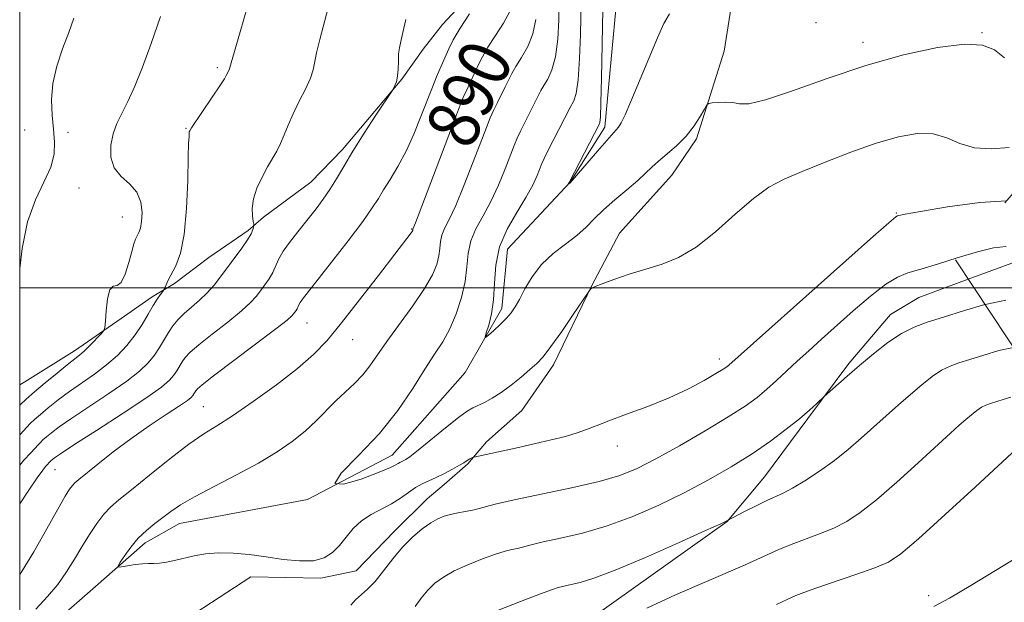
# Model space of a CAD drawing. Extents: x 2127300 to 2130200, y 339800 to 342700.
# Drawn here: x 2127500 to 2127652, y 340452 to 340541 of the extents above; entities that cross this region are included whole.
import ezdxf

# ---------------------------------------------------------------- set-up
doc = ezdxf.new("R2010")
doc.units = 0
doc.header["$MEASUREMENT"] = 0
doc.linetypes.add('DGN Style 2', pattern=[51.195507, 30.717304, -20.478203])
doc.linetypes.add('DGN Style 3', pattern=[71.67371, 51.195507, -20.478203])
for name, color, linetype, lineweight in [('32000', 7, 'Continuous', 0), ('DTM HARD BREAKLINE', 7, 'Continuous', 0), ('DTM OBSCURED BREAKLINE', 7, 'Continuous', 0), ('DTM SPOT ELEVATION', 2, 'Continuous', 13), ('INDEX CONTOUR', 41, 'Continuous', 13), ('INDEX CONTOUR DASHED', 41, 'DGN Style 3', 13), ('INDEX CONTOUR LABEL', 244, 'Continuous', 0), ('INTERMEDIATE CONTOUR', 44, 'Continuous', 0), ('INTERMEDIATE CONTOUR DASHED', 44, 'DGN Style 3', 0), ('OBSCURED GROUND BOUNDARY', 84, 'DGN Style 2', 0)]:
    doc.layers.add(name, color=color, linetype=linetype, lineweight=lineweight)
doc.styles.add('Style-ITALICS', font='ITALICS.shx')

msp = doc.modelspace()

# ---------------------------------------------------------------- linework, layer by layer
at = {"layer": '32000', "flags": 128}
for points in [[(2127500, 340000), (2130000, 340000), (2130000, 342500), (2127500, 342500), (2127500, 340000)], [(2127500, 340500), (2130000, 340500)]]:
    msp.add_lwpolyline(points, dxfattribs=at)
at = {"layer": 'DTM HARD BREAKLINE'}
for points in [[(2127503.884, 340447.251, 888.602), (2127511.647, 340454.082, 888.375), (2127519.304, 340460.808, 887.508), (2127524.616, 340463.735, 887.282), (2127544.31, 340467.474, 886), (2127557.311, 340474.268, 885.321), (2127568.536, 340486.984, 884.454), (2127574.208, 340496.852, 883.587), (2127575.061, 340505.963, 882.908), (2127584.698, 340516.272, 881.966), (2127590.053, 340524.698, 881.627), (2127591.765, 340542.889, 880.797), (2127597.67, 340556.361, 880.269), (2127603.747, 340564.389, 879.892), (2127609.622, 340566.436, 879.666), (2127625.841, 340566.943, 879.101), (2127635.047, 340573.297, 878.799), (2127644.703, 340582.03, 878.271), (2127650.096, 340584.236, 878.083), (2127662.47, 340584.54, 877.253)], [(2127659.365, 340578.245, 880.512), (2127649.408, 340575.109, 881.098), (2127642.208, 340570.156, 881.605), (2127637.451, 340567.171, 882.152), (2127626.605, 340559.874, 882.542), (2127613.402, 340558.217, 882.737), (2127609.718, 340551.884, 882.737), (2127609.517, 340543.214, 883.245), (2127608.421, 340536.422, 883.674), (2127604.158, 340522.945, 884.221), (2127600.389, 340517.347, 884.806), (2127592.329, 340508.412, 885.431), (2127588.079, 340500.361, 885.978), (2127582.152, 340488.162, 886.446), (2127577.271, 340481.115, 886.993), (2127571.866, 340476.33, 887.617), (2127568.989, 340472.941, 888.164), (2127565.32, 340469.74, 888.632), (2127562.716, 340467.577, 889.179), (2127557.697, 340462.59, 889.413)], [(2127500, 340485.073, 901.404), (2127500.789, 340485.539, 901.259), (2127508.44, 340490.332, 900.572), (2127515.608, 340495.284, 899.694), (2127520.37, 340498.622, 898.358), (2127523.85, 340500.671, 897.671), (2127529.092, 340504.653, 897.022), (2127535.138, 340508.799, 896.297), (2127537.518, 340510.87, 895.533), (2127544.821, 340516.279, 894.923), (2127549.658, 340521.306, 894.388), (2127558.794, 340532.106, 893.93), (2127562.106, 340536.726, 893.396), (2127565.073, 340540.517, 892.9), (2127572.314, 340548.283, 892.403)], [(2127500, 340373.343, 905.365), (2127500.805, 340376.159, 904.891), (2127500.885, 340376.431, 904.322), (2127500.992, 340378.17, 903.182), (2127501.191, 340383.338, 901.549), (2127503.891, 340399.589, 899.65), (2127510.536, 340409.005, 898.359), (2127530.265, 340419.624, 897.067), (2127539.125, 340419.887, 897.371), (2127553.397, 340409.4, 897.295), (2127564.511, 340409.477, 897.067), (2127565.141, 340423.89, 897.067), (2127571.073, 340439.494, 896.232), (2127588.393, 340449.516, 895.51), (2127608.857, 340464.049, 894.029), (2127614.63, 340470.948, 893.117), (2127621.288, 340479.894, 892.206), (2127627.626, 340488.359, 891.712), (2127634.022, 340495.917, 891.294), (2127638.374, 340498.524, 890.876), (2127645.976, 340501.328, 890.818)], [(2127557.697, 340462.59, 889.413), (2127551.777, 340456.466, 888.984), (2127546.36, 340455.333, 888.398), (2127535.576, 340455.568, 888.71), (2127525.849, 340449.219, 889.218), (2127519.322, 340445.928, 889.881), (2127508.862, 340439.006, 890.35), (2127504.487, 340436.241, 890.935), (2127500, 340432.649, 891.439)]]:
    msp.add_polyline3d(points, dxfattribs=at)
at = {"layer": 'DTM OBSCURED BREAKLINE'}
msp.add_polyline3d([(2127645.976, 340501.328, 890.818), (2127653.272, 340504.019, 890.762), (2127656.343, 340503.054, 890.231), (2127660.406, 340503.032, 889.661), (2127667.65, 340503.228, 889.205), (2127675.429, 340503.617, 888.635), (2127688.844, 340504.036, 888.142), (2127702.817, 340505.546, 887.534), (2127713.583, 340507.528, 886.964), (2127722.741, 340511.109, 886.395), (2127732.94, 340515.094, 885.787), (2127740.272, 340518.212, 885.094)], dxfattribs=at)
at = {"layer": 'DTM SPOT ELEVATION'}
for p in [(2127622.55, 340540.78, 883.546), (2127648.09, 340539.27, 883.9), (2127629.77, 340537.74, 883.5), (2127530.41, 340533.85, 898.3), (2127500.78, 340524.26, 903.9), (2127525.61, 340524.56, 898.1), (2127507.41, 340523.91, 901.1), (2127509.11, 340515.34, 900.7), (2127515.81, 340510.89, 900.9), (2127634.9, 340511.49, 887.9), (2127560.3, 340509.07, 890.1), (2127544.2, 340494.58, 891.2), (2127551.25, 340492.02, 889.2), (2127607.69, 340489.06, 887.5), (2127528.27, 340481.72, 890.9), (2127591.96, 340475.7, 888.6), (2127505.45, 340472.06, 893.1), (2127639.87, 340452.64, 899.7)]:
    msp.add_point(p, dxfattribs=at)
at = {"layer": 'INDEX CONTOUR'}
for points in [[(2127502.467, 340450.586, 890), (2127504.295, 340452.526, 890), (2127505.869, 340454.395, 890), (2127507.219, 340456.308, 890), (2127508.422, 340458.254, 890), (2127509.57, 340460.194, 890), (2127510.73, 340462.073, 890), (2127511.874, 340463.782, 890), (2127512.95, 340465.196, 890), (2127513.977, 340466.286, 890), (2127515.264, 340467.387, 890), (2127517.19, 340468.928, 890), (2127519.966, 340471.17, 890), (2127523.131, 340473.704, 890), (2127526.054, 340475.952, 890), (2127528.315, 340477.527, 890), (2127530.335, 340478.8, 890), (2127532.742, 340480.331, 890), (2127535.95, 340482.513, 890), (2127539.511, 340485.074, 890), (2127542.758, 340487.574, 890), (2127545.233, 340489.734, 890), (2127547.303, 340491.908, 890), (2127549.54, 340494.613, 890), (2127552.32, 340498.141, 890), (2127555.234, 340501.9, 890), (2127560.265, 340508.462, 890), (2127560.414, 340508.682, 890), (2127560.481, 340508.804, 890), (2127560.522, 340509.025, 890), (2127560.895, 340509.984, 890), (2127566.438, 340524.571, 890), (2127567.551, 340527.454, 890), (2127568.273, 340529.258, 890), (2127568.791, 340530.459, 890), (2127569.261, 340531.465, 890), (2127570.166, 340533.353, 890), (2127570.633, 340534.369, 890), (2127571.226, 340535.554, 890), (2127572.073, 340537.012, 890), (2127573.23, 340538.792, 890), (2127574.469, 340540.732, 890), (2127575.487, 340542.618, 890)], [(2127500, 340481.927, 900), (2127500.073, 340482.003, 900), (2127500.999, 340482.888, 900), (2127502.26, 340484.006, 900), (2127503.932, 340485.417, 900), (2127505.743, 340486.902, 900), (2127507.328, 340488.169, 900), (2127509.216, 340489.638, 900), (2127509.962, 340490.297, 900), (2127510.86, 340491.185, 900), (2127512.527, 340492.936, 900), (2127512.94, 340493.422, 900), (2127513.114, 340493.922, 900), (2127513.197, 340494.863, 900), (2127513.319, 340496.492, 900), (2127513.535, 340498.332, 900), (2127513.882, 340499.723, 900), (2127514.38, 340500.237, 900), (2127514.98, 340500.362, 900), (2127515.615, 340500.818, 900), (2127516.228, 340502.108, 900), (2127516.778, 340503.884, 900), (2127517.235, 340505.579, 900), (2127517.578, 340506.758, 900), (2127517.846, 340507.503, 900), (2127518.087, 340508.026, 900), (2127518.337, 340508.531, 900), (2127518.575, 340509.194, 900), (2127518.763, 340510.183, 900), (2127518.843, 340511.589, 900), (2127518.662, 340513.201, 900), (2127518.047, 340514.733, 900), (2127516.924, 340515.99, 900), (2127515.614, 340517.143, 900), (2127514.542, 340518.454, 900), (2127514.034, 340520.102, 900), (2127514.033, 340521.932, 900), (2127514.389, 340523.705, 900), (2127514.969, 340525.27, 900), (2127515.73, 340526.826, 900), (2127516.649, 340528.657, 900), (2127517.708, 340531.009, 900), (2127518.902, 340533.965, 900), (2127520.23, 340537.57, 900), (2127521.655, 340541.729, 900)], [(2127644.277, 340504.609, 890), (2127641.389, 340503.703, 890), (2127638.69, 340502.871, 890), (2127636.711, 340502.288, 890), (2127635.092, 340501.651, 890), (2127633.303, 340500.556, 890), (2127630.963, 340498.732, 890), (2127628.295, 340496.454, 890), (2127623.395, 340492.102, 890), (2127621.431, 340490.333, 890), (2127619.674, 340488.724, 890), (2127616.479, 340485.74, 890), (2127614.993, 340484.401, 890), (2127613.495, 340483.157, 890), (2127611.65, 340481.818, 890), (2127609.058, 340480.147, 890), (2127605.506, 340478.016, 890), (2127601.537, 340475.728, 890), (2127597.881, 340473.696, 890), (2127595.011, 340472.219, 890), (2127592.38, 340471.149, 890), (2127589.184, 340470.227, 890), (2127584.913, 340469.254, 890), (2127576.084, 340467.41, 890), (2127573.194, 340466.731, 890), (2127569.92, 340465.865, 890), (2127568.634, 340465.598, 890), (2127567.408, 340465.379, 890), (2127566.297, 340465.161, 890), (2127565.319, 340464.887, 890), (2127564.361, 340464.477, 890), (2127563.275, 340463.845, 890), (2127561.956, 340462.918, 890), (2127560.47, 340461.681, 890), (2127558.927, 340460.134, 890), (2127557.424, 340458.319, 890), (2127556.004, 340456.465, 890), (2127554.698, 340454.841, 890), (2127553.532, 340453.642, 890), (2127551.661, 340451.998, 890), (2127550.94, 340451.221, 890)], [(2127668.458, 340467.348, 900), (2127667.645, 340466.854, 900), (2127665.486, 340465.581, 900), (2127657.367, 340460.878, 900), (2127653.977, 340458.854, 900), (2127646.387, 340454.208, 900), (2127643.121, 340452.275, 900), (2127640.703, 340450.985, 900)]]:
    msp.add_polyline3d(points, dxfattribs=at)
at = {"layer": 'INDEX CONTOUR DASHED'}
msp.add_polyline3d([(2127651.841, 340506.388, 890), (2127649.86, 340506.156, 890), (2127647.426, 340505.552, 890), (2127644.278, 340504.609, 890)], dxfattribs=at)
at = {"layer": 'INTERMEDIATE CONTOUR'}
for points in [[(2127500, 340472.756, 896), (2127500.634, 340473.522, 896), (2127501.725, 340474.64, 896), (2127502.872, 340475.91, 896), (2127503.19, 340476.239, 896), (2127503.579, 340476.611, 896), (2127504.109, 340477.081, 896), (2127504.878, 340477.716, 896), (2127506.097, 340478.631, 896), (2127508.008, 340479.953, 896), (2127513.732, 340483.734, 896), (2127516.465, 340485.63, 896), (2127518.445, 340487.185, 896), (2127519.781, 340488.473, 896), (2127520.731, 340489.647, 896), (2127521.517, 340490.829, 896), (2127522.89, 340493.115, 896), (2127523.578, 340494.138, 896), (2127524.354, 340495.102, 896), (2127525.289, 340496.059, 896), (2127526.423, 340497.052, 896), (2127527.655, 340498.1, 896), (2127528.851, 340499.212, 896), (2127529.917, 340500.402, 896), (2127530.918, 340501.691, 896), (2127534.193, 340506.113, 896), (2127535.079, 340507.395, 896), (2127535.622, 340508.334, 896), (2127535.889, 340508.958, 896), (2127535.997, 340509.332, 896), (2127536.039, 340509.547, 896), (2127536.026, 340509.78, 896), (2127535.945, 340510.23, 896), (2127535.814, 340511.054, 896), (2127535.766, 340512.229, 896), (2127535.963, 340513.689, 896), (2127536.512, 340515.348, 896), (2127537.294, 340517.045, 896), (2127538.135, 340518.598, 896), (2127539.559, 340521.021, 896), (2127540.156, 340522.182, 896), (2127540.718, 340523.514, 896), (2127541.328, 340525.047, 896), (2127542.08, 340526.786, 896), (2127543.016, 340528.694, 896), (2127543.972, 340530.584, 896), (2127544.733, 340532.234, 896), (2127545.157, 340533.516, 896), (2127545.684, 340536.157, 896), (2127546.2, 340538.222, 896), (2127546.967, 340541.121, 896), (2127547.964, 340545.046, 896)], [(2127651.578, 340535.357, 884), (2127650.001, 340536.592, 884), (2127648.16, 340537.344, 884), (2127645.398, 340537.494, 884), (2127641.252, 340536.961, 884), (2127636.022, 340535.819, 884), (2127630.197, 340534.181, 884), (2127624.294, 340532.214, 884), (2127618.933, 340530.308, 884), (2127614.761, 340528.91, 884), (2127612.199, 340528.328, 884), (2127610.769, 340528.319, 884), (2127609.768, 340528.501, 884), (2127608.651, 340528.571, 884), (2127607.511, 340528.53, 884), (2127606.597, 340528.456, 884), (2127606.075, 340528.377, 884), (2127605.762, 340528.131, 884), (2127605.393, 340527.507, 884), (2127604.747, 340526.372, 884), (2127603.801, 340524.897, 884), (2127602.579, 340523.33, 884), (2127601.136, 340521.88, 884), (2127599.649, 340520.599, 884), (2127598.328, 340519.497, 884), (2127597.293, 340518.553, 884), (2127596.324, 340517.617, 884), (2127595.115, 340516.506, 884), (2127593.464, 340515.1, 884), (2127591.597, 340513.528, 884), (2127589.843, 340511.98, 884), (2127588.428, 340510.598, 884), (2127587.163, 340509.33, 884), (2127585.753, 340508.075, 884), (2127583.999, 340506.741, 884), (2127582.087, 340505.265, 884), (2127580.297, 340503.591, 884), (2127578.853, 340501.716, 884), (2127577.746, 340499.844, 884), (2127576.91, 340498.233, 884), (2127576.263, 340497.058, 884), (2127575.655, 340496.168, 884), (2127574.922, 340495.333, 884), (2127573.968, 340494.391, 884), (2127572.963, 340493.46, 884), (2127572.148, 340492.726, 884), (2127571.707, 340492.355, 884), (2127571.62, 340492.443, 884), (2127571.809, 340493.064, 884), (2127572.188, 340494.267, 884), (2127572.616, 340496, 884), (2127572.938, 340498.182, 884), (2127573.081, 340500.723, 884), (2127573.284, 340503.481, 884), (2127573.867, 340506.306, 884), (2127575.031, 340509.054, 884), (2127576.509, 340511.613, 884), (2127577.917, 340513.88, 884), (2127578.953, 340515.772, 884), (2127579.638, 340517.269, 884), (2127580.378, 340519.144, 884), (2127580.707, 340519.883, 884), (2127581.237, 340520.956, 884), (2127584.696, 340527.735, 884), (2127585.287, 340528.774, 884), (2127585.648, 340529.9, 884), (2127585.963, 340531.995, 884), (2127586.174, 340535.262, 884), (2127586.297, 340538.975, 884), (2127586.412, 340544.163, 884)], [(2127500, 340477.364, 898), (2127500.076, 340477.449, 898), (2127501.093, 340478.564, 898), (2127501.632, 340479.121, 898), (2127502.289, 340479.749, 898), (2127503.184, 340480.543, 898), (2127504.405, 340481.567, 898), (2127505.92, 340482.767, 898), (2127507.668, 340484.061, 898), (2127511.525, 340486.741, 898), (2127513.385, 340488.147, 898), (2127515.051, 340489.619, 898), (2127516.51, 340491.157, 898), (2127517.775, 340492.756, 898), (2127518.859, 340494.389, 898), (2127519.776, 340495.94, 898), (2127520.538, 340497.267, 898), (2127521.156, 340498.264, 898), (2127521.627, 340498.95, 898), (2127522.118, 340499.609, 898), (2127522.216, 340499.778, 898), (2127522.519, 340500.479, 898), (2127522.846, 340501.174, 898), (2127524.011, 340503.414, 898), (2127524.726, 340505.328, 898), (2127525.322, 340508.222, 898), (2127525.682, 340512.217, 898), (2127525.855, 340516.525, 898), (2127525.935, 340520.128, 898), (2127526.001, 340522.267, 898), (2127526.057, 340523.235, 898), (2127526.104, 340523.906, 898), (2127526.108, 340524.015, 898), (2127526.164, 340524.162, 898), (2127526.432, 340524.589, 898), (2127529.637, 340529.308, 898), (2127530.81, 340531.057, 898), (2127531.496, 340532.125, 898), (2127531.802, 340532.655, 898), (2127532.278, 340533.639, 898), (2127532.358, 340533.887, 898), (2127532.557, 340534.609, 898), (2127533.05, 340536.339, 898), (2127533.942, 340539.401, 898), (2127535.063, 340543.289, 898)], [(2127652.261, 340521.571, 886), (2127649.561, 340521.402, 886), (2127646.93, 340521.539, 886), (2127644.696, 340522.192, 886), (2127642.682, 340523.054, 886), (2127640.582, 340523.689, 886), (2127638.134, 340523.748, 886), (2127635.234, 340523.233, 886), (2127631.821, 340522.232, 886), (2127627.927, 340520.862, 886), (2127623.957, 340519.343, 886), (2127620.414, 340517.923, 886), (2127617.634, 340516.737, 886), (2127615.295, 340515.486, 886), (2127612.913, 340513.76, 886), (2127610.13, 340511.321, 886), (2127607.105, 340508.609, 886), (2127604.127, 340506.236, 886), (2127601.409, 340504.652, 886), (2127598.874, 340503.658, 886), (2127596.367, 340502.895, 886), (2127593.815, 340502.083, 886), (2127591.463, 340501.277, 886), (2127589.634, 340500.611, 886), (2127588.555, 340500.186, 886), (2127588.063, 340499.96, 886), (2127587.894, 340499.856, 886), (2127587.786, 340499.744, 886), (2127587.464, 340499.283, 886), (2127585.196, 340495.91, 886), (2127583.417, 340493.305, 886), (2127581.759, 340490.959, 886), (2127580.539, 340489.387, 886), (2127579.568, 340488.35, 886), (2127578.53, 340487.42, 886), (2127577.194, 340486.278, 886), (2127575.66, 340485.03, 886), (2127574.114, 340483.886, 886), (2127572.715, 340483.013, 886), (2127571.515, 340482.388, 886), (2127569.751, 340481.57, 886), (2127568.863, 340481.03, 886), (2127567.527, 340480.043, 886), (2127565.541, 340478.456, 886), (2127561.346, 340475.046, 886), (2127560.09, 340474.074, 886), (2127559.404, 340473.602, 886), (2127559.029, 340473.4, 886), (2127558.486, 340473.15, 886), (2127558.23, 340473.005, 886), (2127557.882, 340472.786, 886), (2127557.068, 340472.378, 886), (2127555.345, 340471.648, 886), (2127552.573, 340470.6, 886), (2127549.825, 340469.796, 886), (2127548.478, 340469.934, 886), (2127549.492, 340471.512, 886), (2127552.163, 340474.233, 886), (2127555.369, 340477.6, 886), (2127558.187, 340481.149, 886), (2127560.492, 340484.545, 886), (2127562.359, 340487.484, 886), (2127563.865, 340489.78, 886), (2127565.106, 340491.715, 886), (2127566.181, 340493.688, 886), (2127567.157, 340495.994, 886), (2127567.973, 340498.501, 886), (2127568.536, 340500.974, 886), (2127568.814, 340503.229, 886), (2127569.018, 340505.285, 886), (2127569.419, 340507.212, 886), (2127570.215, 340509.095, 886), (2127571.304, 340511.07, 886), (2127572.512, 340513.285, 886), (2127573.678, 340515.8, 886), (2127574.71, 340518.315, 886), (2127576.102, 340521.914, 886), (2127576.563, 340523.008, 886), (2127577.088, 340524.124, 886), (2127579.294, 340528.499, 886), (2127579.8, 340529.536, 886), (2127580.206, 340530.341, 886), (2127580.662, 340531.129, 886), (2127581.268, 340532.114, 886), (2127581.921, 340533.511, 886), (2127582.471, 340535.536, 886), (2127582.804, 340538.269, 886), (2127582.962, 340541.233, 886), (2127583.026, 340543.818, 886)], [(2127599.995, 340542.168, 882), (2127599.154, 340540.639, 882), (2127598.135, 340538.437, 882), (2127596.801, 340535.284, 882), (2127594.068, 340528.661, 882), (2127593.162, 340526.591, 882), (2127592.57, 340525.398, 882), (2127592.165, 340524.742, 882), (2127591.8, 340524.287, 882), (2127590.338, 340522.679, 882), (2127588.903, 340521.022, 882), (2127584.726, 340516.148, 882), (2127584.37, 340515.914, 882), (2127584.391, 340515.957, 882), (2127584.561, 340516.2, 882), (2127584.625, 340516.313, 882), (2127589.252, 340525.247, 882), (2127589.305, 340525.435, 882), (2127589.374, 340526.289, 882), (2127589.455, 340528.455, 882), (2127589.545, 340532.256, 882), (2127589.744, 340542.75, 882)], [(2127500, 340455.881, 892), (2127500.248, 340456.24, 892), (2127502.168, 340459.415, 892), (2127504.172, 340462.929, 892), (2127505.883, 340465.98, 892), (2127507.019, 340467.962, 892), (2127507.691, 340469.053, 892), (2127508.111, 340469.625, 892), (2127508.498, 340470.03, 892), (2127509.112, 340470.549, 892), (2127512.018, 340472.902, 892), (2127514.375, 340474.762, 892), (2127517.088, 340476.791, 892), (2127519.927, 340478.766, 892), (2127522.553, 340480.508, 892), (2127524.601, 340481.851, 892), (2127525.818, 340482.688, 892), (2127526.398, 340483.15, 892), (2127526.644, 340483.43, 892), (2127526.813, 340483.685, 892), (2127527.11, 340484.178, 892), (2127527.34, 340484.459, 892), (2127528.079, 340485.093, 892), (2127529.833, 340486.457, 892), (2127539.402, 340493.682, 892), (2127541.156, 340495.056, 892), (2127541.903, 340495.703, 892), (2127542.16, 340496, 892), (2127542.538, 340496.527, 892), (2127542.7, 340496.8, 892), (2127542.959, 340497.372, 892), (2127543.163, 340497.734, 892), (2127543.533, 340498.251, 892), (2127547.99, 340503.947, 892), (2127550.546, 340507.257, 892), (2127552.788, 340510.229, 892), (2127554.26, 340512.294, 892), (2127555.199, 340513.738, 892), (2127556.016, 340515.062, 892), (2127557.032, 340516.682, 892), (2127558.219, 340518.667, 892), (2127559.461, 340521.006, 892), (2127560.656, 340523.639, 892), (2127561.754, 340526.336, 892), (2127563.52, 340530.872, 892), (2127564.159, 340532.464, 892), (2127564.642, 340533.627, 892), (2127566.05, 340536.786, 892), (2127566.736, 340538.161, 892), (2127567.778, 340539.953, 892), (2127569.211, 340542.131, 892)], [(2127500, 340502.962, 902), (2127500.398, 340506.037, 902), (2127501.217, 340510.133, 902), (2127502.418, 340513.527, 902), (2127503.729, 340516.269, 902), (2127504.78, 340518.545, 902), (2127505.294, 340520.539, 902), (2127505.369, 340522.428, 902), (2127505.199, 340524.385, 902), (2127504.973, 340526.549, 902), (2127504.874, 340528.919, 902), (2127505.083, 340531.457, 902), (2127505.713, 340534.111, 902), (2127506.609, 340536.758, 902), (2127507.55, 340539.256, 902), (2127508.349, 340541.468, 902)], [(2127500, 340466.777, 894), (2127501.293, 340468.73, 894), (2127502.696, 340470.782, 894), (2127503.538, 340471.967, 894), (2127503.951, 340472.502, 894), (2127504.868, 340473.471, 894), (2127505.034, 340473.618, 894), (2127505.35, 340473.865, 894), (2127506.274, 340474.495, 894), (2127508.348, 340475.845, 894), (2127511.843, 340478.086, 894), (2127515.938, 340480.728, 894), (2127519.546, 340483.114, 894), (2127521.839, 340484.751, 894), (2127523.053, 340485.788, 894), (2127523.688, 340486.539, 894), (2127524.165, 340487.257, 894), (2127525, 340488.647, 894), (2127525.459, 340489.298, 894), (2127526.216, 340490.098, 894), (2127527.561, 340491.258, 894), (2127529.638, 340492.896, 894), (2127532.018, 340494.747, 894), (2127534.126, 340496.447, 894), (2127535.537, 340497.729, 894), (2127536.411, 340498.697, 894), (2127537.059, 340499.551, 894), (2127537.724, 340500.449, 894), (2127538.383, 340501.394, 894), (2127538.951, 340502.349, 894), (2127539.856, 340504.352, 894), (2127540.57, 340505.62, 894), (2127541.67, 340507.178, 894), (2127543.015, 340508.899, 894), (2127544.389, 340510.601, 894), (2127545.622, 340512.152, 894), (2127546.72, 340513.619, 894), (2127547.737, 340515.116, 894), (2127548.74, 340516.761, 894), (2127549.868, 340518.685, 894), (2127551.277, 340521.025, 894), (2127553.033, 340523.799, 894), (2127554.828, 340526.561, 894), (2127557.402, 340530.475, 894), (2127557.555, 340530.735, 894), (2127557.751, 340531.114, 894), (2127557.978, 340531.711, 894), (2127558.16, 340532.56, 894), (2127558.245, 340533.658, 894), (2127558.275, 340534.857, 894), (2127558.317, 340535.975, 894), (2127558.428, 340536.913, 894), (2127558.637, 340537.91, 894), (2127558.968, 340539.289, 894), (2127559.423, 340541.267, 894)], [(2127651.876, 340513.412, 888), (2127647.743, 340513.154, 888), (2127642.779, 340512.469, 888), (2127638.657, 340511.763, 888), (2127636.292, 340511.33, 888), (2127635.326, 340511.14, 888), (2127635.08, 340511.08, 888), (2127634.843, 340510.924, 888), (2127633.76, 340510.001, 888), (2127630.946, 340507.524, 888), (2127609.151, 340488.128, 888), (2127608.821, 340487.862, 888), (2127608.241, 340487.473, 888), (2127607.151, 340486.811, 888), (2127605.354, 340485.776, 888), (2127602.911, 340484.482, 888), (2127599.949, 340483.095, 888), (2127596.647, 340481.762, 888), (2127593.399, 340480.564, 888), (2127590.655, 340479.566, 888), (2127588.708, 340478.804, 888), (2127587.247, 340478.21, 888), (2127585.804, 340477.69, 888), (2127583.998, 340477.164, 888), (2127581.779, 340476.605, 888), (2127579.185, 340476.003, 888), (2127576.323, 340475.364, 888), (2127569.869, 340473.951, 888), (2127569.704, 340473.891, 888), (2127569.269, 340473.684, 888), (2127569.007, 340473.537, 888), (2127568.344, 340473.106, 888), (2127567.67, 340472.706, 888), (2127566.627, 340472.13, 888), (2127565.364, 340471.468, 888), (2127564.091, 340470.843, 888), (2127562.966, 340470.335, 888), (2127561.946, 340469.859, 888), (2127560.935, 340469.286, 888), (2127559.847, 340468.529, 888), (2127558.632, 340467.659, 888), (2127557.246, 340466.787, 888), (2127554.073, 340465.165, 888), (2127552.583, 340464.194, 888), (2127551.332, 340462.994, 888), (2127550.255, 340461.673, 888), (2127549.239, 340460.391, 888), (2127548.164, 340459.293, 888), (2127546.875, 340458.477, 888), (2127545.21, 340458.029, 888), (2127543.064, 340457.994, 888), (2127540.573, 340458.246, 888), (2127537.934, 340458.621, 888), (2127535.322, 340458.968, 888), (2127532.841, 340459.203, 888), (2127530.574, 340459.259, 888), (2127528.582, 340459.096, 888), (2127526.832, 340458.783, 888), (2127523.848, 340458.086, 888), (2127522.589, 340457.824, 888), (2127521.522, 340457.661, 888), (2127520.645, 340457.606, 888), (2127519.825, 340457.598, 888), (2127518.896, 340457.559, 888), (2127517.763, 340457.435, 888), (2127516.608, 340457.265, 888), (2127515.684, 340457.113, 888), (2127515.193, 340457.057, 888), (2127515.14, 340457.233, 888), (2127515.48, 340457.792, 888), (2127516.162, 340458.819, 888), (2127517.114, 340460.134, 888), (2127518.258, 340461.491, 888), (2127519.518, 340462.693, 888), (2127520.815, 340463.742, 888), (2127523.285, 340465.61, 888), (2127524.765, 340466.624, 888), (2127526.896, 340467.878, 888), (2127529.906, 340469.461, 888), (2127533.388, 340471.247, 888), (2127536.777, 340473.06, 888), (2127539.626, 340474.76, 888), (2127541.958, 340476.369, 888), (2127543.914, 340477.95, 888), (2127545.623, 340479.546, 888), (2127548.664, 340482.615, 888), (2127551.535, 340485.308, 888), (2127552.795, 340486.613, 888), (2127553.891, 340487.996, 888), (2127556.495, 340491.728, 888), (2127560.503, 340497.234, 888), (2127562.31, 340499.883, 888), (2127563.515, 340501.985, 888), (2127564.193, 340503.608, 888), (2127564.518, 340504.923, 888), (2127564.661, 340506.078, 888), (2127564.765, 340507.131, 888), (2127564.971, 340508.119, 888), (2127565.399, 340509.137, 888), (2127566.1, 340510.527, 888), (2127567.107, 340512.69, 888), (2127568.403, 340515.829, 888), (2127569.782, 340519.361, 888), (2127571.827, 340524.684, 888), (2127572.418, 340526.133, 888), (2127572.94, 340527.291, 888), (2127573.53, 340528.505, 888), (2127574.73, 340530.926, 888), (2127575.217, 340531.953, 888), (2127575.716, 340532.948, 888), (2127576.368, 340534.07, 888), (2127577.249, 340535.453, 888), (2127578.195, 340537.121, 888), (2127578.979, 340539.077, 888), (2127579.433, 340541.275, 888)], [(2127648.558, 340497.425, 892), (2127645.41, 340496.502, 892), (2127642.196, 340495.486, 892), (2127639.679, 340494.707, 892), (2127637.649, 340493.978, 892), (2127635.72, 340493.003, 892), (2127633.6, 340491.575, 892), (2127631.378, 340489.848, 892), (2127629.239, 340488.064, 892), (2127627.352, 340486.442, 892), (2127623.801, 340483.296, 892), (2127622.666, 340482.21, 892), (2127621.545, 340481.19, 892), (2127619.992, 340479.859, 892), (2127617.984, 340478.248, 892), (2127615.544, 340476.429, 892), (2127612.706, 340474.483, 892), (2127609.509, 340472.485, 892), (2127606.011, 340470.477, 892), (2127602.27, 340468.497, 892), (2127598.357, 340466.59, 892), (2127594.369, 340464.854, 892), (2127590.414, 340463.396, 892), (2127586.625, 340462.293, 892), (2127583.247, 340461.494, 892), (2127580.552, 340460.915, 892), (2127578.711, 340460.483, 892), (2127576.625, 340459.931, 892), (2127575.765, 340459.744, 892), (2127574.699, 340459.493, 892), (2127573.218, 340459.05, 892), (2127571.209, 340458.33, 892), (2127568.961, 340457.421, 892), (2127566.861, 340456.456, 892), (2127565.203, 340455.527, 892), (2127563.913, 340454.577, 892), (2127562.825, 340453.51, 892), (2127561.805, 340452.278, 892), (2127560.84, 340451.018, 892)], [(2127652.686, 340490.765, 894), (2127650.696, 340490.343, 894), (2127648.397, 340489.669, 894), (2127646.237, 340488.986, 894), (2127644.545, 340488.462, 894), (2127643.181, 340487.972, 894), (2127641.884, 340487.317, 894), (2127640.443, 340486.343, 894), (2127638.839, 340485.084, 894), (2127637.102, 340483.618, 894), (2127635.261, 340482.018, 894), (2127633.358, 340480.332, 894), (2127629.511, 340476.861, 894), (2127627.525, 340475.132, 894), (2127625.394, 340473.429, 894), (2127623.095, 340471.787, 894), (2127620.845, 340470.325, 894), (2127618.921, 340469.182, 894), (2127617.493, 340468.433, 894), (2127614.993, 340467.295, 894), (2127613.321, 340466.477, 894), (2127611.572, 340465.585, 894), (2127608.817, 340464.154, 894), (2127607.902, 340463.732, 894), (2127605.547, 340462.659, 894), (2127601.373, 340460.772, 894), (2127596.317, 340458.535, 894), (2127591.644, 340456.566, 894), (2127588.338, 340455.332, 894), (2127586.268, 340454.709, 894), (2127584.228, 340454.234, 894), (2127582.897, 340453.891, 894), (2127581.991, 340453.607, 894), (2127580.139, 340452.939, 894), (2127577.099, 340451.773, 894), (2127573.561, 340450.366, 894)], [(2127652.562, 340483.18, 896), (2127651.384, 340482.835, 896), (2127649.411, 340482.217, 896), (2127648.712, 340481.966, 896), (2127648.048, 340481.63, 896), (2127647.31, 340481.132, 896), (2127646.488, 340480.487, 896), (2127645.598, 340479.736, 896), (2127644.6, 340478.865, 896), (2127643.233, 340477.638, 896), (2127638.284, 340473.111, 896), (2127634.979, 340470.125, 896), (2127631.858, 340467.414, 896), (2127629.354, 340465.436, 896), (2127627.276, 340464.071, 896), (2127625.273, 340463.055, 896), (2127623.089, 340462.164, 896), (2127618.748, 340460.552, 896), (2127616.856, 340459.753, 896), (2127614.583, 340458.724, 896), (2127611.189, 340457.211, 896), (2127600.931, 340452.767, 896), (2127596.525, 340450.762, 896)], [(2127661.721, 340477.53, 898), (2127659.067, 340476.962, 898), (2127654.632, 340476.017, 898), (2127654.544, 340476.011, 898), (2127654.508, 340476.028, 898), (2127654.212, 340475.944, 898), (2127654.095, 340475.854, 898), (2127647.058, 340469.362, 898), (2127642.433, 340465.119, 898), (2127638.321, 340461.398, 898), (2127635.613, 340459.085, 898), (2127633.707, 340457.818, 898), (2127631.625, 340456.929, 898), (2127628.687, 340455.896, 898), (2127622.547, 340453.831, 898), (2127620.701, 340453.169, 898), (2127619.462, 340452.664, 898), (2127618.196, 340452.107, 898), (2127616.464, 340451.321, 898)]]:
    msp.add_polyline3d(points, dxfattribs=at)
at = {"layer": 'INTERMEDIATE CONTOUR DASHED'}
msp.add_polyline3d([(2127651.792, 340498.133, 892), (2127648.831, 340497.505, 892), (2127648.558, 340497.425, 892)], dxfattribs=at)
at = {"layer": 'OBSCURED GROUND BOUNDARY'}
msp.add_polyline3d([(2127584.226, 340322.493, 926.788), (2127688.047, 340075.811, 971.544), (2127733.421, 340097.059, 964.085), (2127740.327, 340340.335, 921.522), (2127838.293, 340333.361, 919.767), (2127910.198, 340270.579, 928.835), (2127952.014, 340297.58, 926.202), (2127954.764, 340380.916, 920.498), (2127860.177, 340449.393, 897.974), (2127793.089, 340504.26, 890.222), (2127671.665, 340536.336, 888.759), (2127644.01, 340504.299, 895.78), (2127682.706, 340445.814, 904.848), (2127613.347, 340375.457, 917.573), (2127606.155, 340360.941, 917.28), (2127584.226, 340322.493, 926.788)], dxfattribs=at)

# ---------------------------------------------------------------- texts
at = {"layer": 'INDEX CONTOUR LABEL', "style": 'Style-ITALICS', "width": 0.875}
msp.add_text('890', height=8, rotation=64.4, dxfattribs=at).set_placement((2127569.329, 340520.962, 890))

doc.saveas('drawing.dxf')
